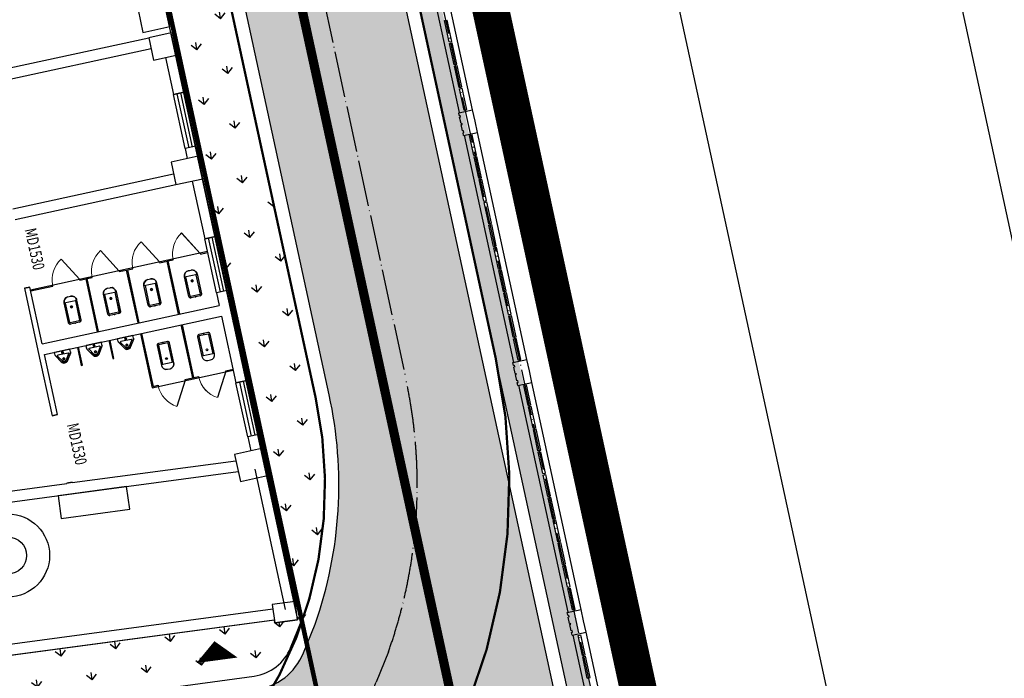
# Model space of a CAD drawing. Units: millimetres. Extents: x 744 to 527432852, y 866 to 3243168346.
# Drawn here: x 525313911 to 525335275, y 3242713460 to 3242727751 of the extents above; entities that cross this region are included whole.
import ezdxf

# ---------------------------------------------------------------- set-up
doc = ezdxf.new("R2010")
doc.units = ezdxf.units.MM
doc.header["$LTSCALE"] = 1000
for name, pattern in [('CENTERX2', [4, 2.5, -0.5, 0.5, -0.5]), ('DASH', [0.35, 0.25, -0.1]), ('DOTE', [2.42, 2, -0.2, 0.02, -0.2]), ('X9', [10, 6, -2, 0, -2])]:
    doc.linetypes.add(name, pattern=pattern)
for name, color, linetype in [('0-城市道路', 31, 'Continuous'), ('0-用地红线', 1, 'Continuous'), ('01LS-临时填充', 251, 'Continuous'), ('DOTE', 1, 'Continuous'), ('la-35', 35, 'Continuous'), ('la-建筑', 250, 'Continuous'), ('la-建筑轮廓线', 5, 'Continuous'), ('la-植物', 95, 'Continuous'), ('la-消防线', 190, 'Continuous'), ('la-设施', 6, 'Continuous'), ('la-轮廓线', 2, 'Continuous'), ('ROAD_DOTE', 16, 'CENTERX2'), ('VPIPE-消防', 1, 'Continuous')]:
    doc.layers.add(name, color=color, linetype=linetype)
doc.layers.add('用地红线', color=1, linetype='Continuous', lineweight=9)
doc.styles.add('_TCH_WINDOW', font='SIMPLEX', dxfattribs={"height": 3.5, "bigfont": 'GBCBIG'})
doc.styles.add('dim_font', font='SIMPLEX.shx', dxfattribs={"width": 0.8})
doc.styles.get("Standard").update_dxf_attribs({"font": 'simhei.ttf'})
doc.styles.add('宋体', font='txt', dxfattribs={"width": 0.7})
doc.linetypes.add('E.V.A-LINE', pattern='A,0.999,-0.2,["E.V.A",宋体,S=0.1,R=0,X=-0.1,Y=-0.05],-0.36', length=1.559)

# ---------------------------------------------------------------- blocks, each defined once
blk = doc.blocks.new('$lvtry$00000200')
for p, q in [((-140, -40), (-140, -480)), ((-110, -40), (-110, -470)), ((100, 0), (-100, 0)), ((100, -30), (-100, -30)), ((110, -470), (110, -40)), ((140, -480), (140, -40)), ((140, -470), (-140, -470)), ((-30, -590), (30, -590))]:
    blk.add_line(p, q)
blk.add_circle((0, -359), 20)
for centre, radius, start, end in [((-100, -40), 40, 90, 180), ((-100, -40), 10, 90, 180), ((100, -40), 40, 0, 90), ((100, -40), 10, 0, 90), ((-30, -480), 110, 180, 270), ((30, -480), 110, 270, 0)]:
    blk.add_arc(centre, radius, start, end)
blk.add_point((0, 0))
blk = doc.blocks.new('$TCHSYS$APDOOR2D')
blk.add_line((0.5, 0), (0, 0.866))
at = {"lineweight": 13}
blk.add_arc((0.5, 0), 1, 120, 180, dxfattribs=at)
blk = doc.blocks.new('$lvtry$00000219')
for p, q in [((-170, 0), (170, 0)), ((-170, -61), (-170, 0)), ((170, -61), (170, 0)), ((-162, -88), (-69, -231)), ((-124, -91), (-43, -216)), ((-116, -76), (116, -76)), ((43, -216), (124, -91)), ((69, -231), (162, -88))]:
    blk.add_line(p, q)
for centre, radius in [((0, -177), 20), ((0, -38), 17.7)]:
    blk.add_circle(centre, radius)
for centre, radius, start, end in [((-120, -61), 50, 180, 213.0863), ((-116, -86), 10, 90, 213.0863), ((116, -86), 10, 326.9137, 90), ((120, -61), 50, 326.9137, 0), ((0, -191), 80, 210, 330), ((0, -191), 50, 210, 330)]:
    blk.add_arc(centre, radius, start, end)
blk.add_point((0, -38))
blk = doc.blocks.new('A$C79EF6DA1')
at = {"layer": 'la-建筑'}
for p, q in [((110238, 17696), (110198, 18195)), ((109600, 18146), (109640, 17648)), ((109640, 17648), (110238, 17696)), ((102136, 16902), (109751, 17516)), ((102155, 16663), (109770, 17277)), ((110050, 17039), (110116, 16222)), ((110356, 16241), (110290, 17058)), ((110116, 16222), (110356, 16241)), ((110356, 16241), (110116, 16222)), ((110452, 15045), (110356, 16241)), ((110213, 15026), (110116, 16222)), ((110196, 16228), (110293, 15032)), ((110276, 16235), (110372, 15038)), ((110452, 15045), (110213, 15026)), ((110452, 15045), (110213, 15026)), ((110213, 15026), (110231, 14806)), ((110470, 14826), (110452, 15045)), ((110470, 14826), (109872, 14777)), ((109872, 14777), (109912, 14279)), ((110510, 14327), (110470, 14826)), ((106334, 14231), (109893, 14518)), ((109912, 14279), (110510, 14327)), ((110613, 13051), (110510, 14327)), ((106353, 13992), (109912, 14279)), ((110271, 14308), (110374, 13032)), ((110374, 13032), (110613, 13051)), ((110613, 13051), (110374, 13032)), ((110470, 11836), (110374, 13032)), ((110453, 13038), (110550, 11842)), ((110533, 13045), (110630, 11849)), ((110709, 11855), (110613, 13051)), ((106479, 12437), (110396, 12753)), ((108741, 12594), (108739, 12619)), ((109337, 12667), (109339, 12643)), ((109339, 12643), (109501, 12656)), ((109596, 11484), (109501, 12656)), ((109526, 12658), (109638, 12667)), ((109621, 11486), (109526, 12658)), ((109638, 12667), (109636, 12692)), ((110234, 12740), (110236, 12715)), ((110236, 12715), (110398, 12728)), ((106474, 12497), (106354, 12487)), ((106354, 12487), (106465, 11111)), ((106575, 11241), (106474, 12497)), ((106481, 12412), (106972, 12452)), ((106972, 12452), (106970, 12476)), ((107568, 12525), (107570, 12500)), ((107570, 12500), (107707, 12511)), ((107801, 11340), (107707, 12511)), ((107732, 12513), (107844, 12522)), ((107826, 11342), (107732, 12513)), ((107844, 12522), (107842, 12547)), ((108440, 12595), (108442, 12570)), ((108442, 12570), (108604, 12583)), ((108699, 11412), (108604, 12583)), ((108629, 12585), (108741, 12594)), ((108723, 11414), (108629, 12585)), ((110709, 11855), (110470, 11836)), ((110709, 11855), (110470, 11836)), ((110470, 11836), (110493, 11557)), ((110742, 11456), (110709, 11855)), ((106575, 11241), (110493, 11557)), ((110870, 9862), (110742, 11456)), ((106465, 11111), (106582, 9666)), ((106595, 11002), (110512, 11318)), ((108718, 11173), (108814, 9977)), ((108743, 11175), (108837, 10004)), ((109615, 11245), (109709, 10074)), ((109640, 11247), (109734, 10076)), ((110512, 11318), (110631, 9842)), ((106702, 9676), (106595, 11002)), ((108814, 9977), (110609, 10121)), ((109547, 10061), (109846, 10085)), ((109549, 10036), (109547, 10061)), ((109846, 10085), (109848, 10060)), ((110445, 10133), (110607, 10146)), ((110447, 10108), (110445, 10133)), ((108837, 10004), (108949, 10013)), ((108949, 10013), (108951, 9988)), ((110631, 9842), (110870, 9862)), ((110870, 9862), (110631, 9842)), ((110728, 8646), (110631, 9842)), ((110711, 9849), (110807, 8653)), ((110791, 9855), (110887, 8659)), ((110967, 8666), (110870, 9862)), ((106582, 9666), (106702, 9676)), ((110967, 8666), (110728, 8646)), ((110967, 8666), (110728, 8646)), ((110728, 8646), (110753, 8336)), ((111016, 8058), (110967, 8666)), ((104737, 8168), (106703, 8168)), ((106822, 8181), (106703, 8171)), ((106703, 8171), (106703, 8168)), ((106823, 8168), (106822, 8181)), ((106823, 8168), (110404, 8168)), ((104625, 7928), (106834, 7928)), ((107981, 7928), (106481, 7928)), ((106481, 7928), (106481, 7428)), ((106834, 7928), (110425, 7928)), ((107981, 7428), (107981, 7928)), ((110785, 7928), (111036, 4828)), ((111026, 7928), (111271, 4897)), ((106481, 7428), (107981, 7428)), ((111273, 4968), (110773, 4968)), ((110773, 4968), (110773, 4568)), ((111273, 4568), (111273, 4968)), ((110771, 4868), (102985, 4868)), ((111271, 4828), (111271, 4897)), ((110771, 4628), (102985, 4628)), ((110773, 4568), (111273, 4568))]:
    blk.add_line(p, q, dxfattribs=at)
at = {"layer": 'la-建筑', "linetype": 'DASH'}
for p, q in [((106354, 12487), (106474, 12497)), ((106702, 9676), (106582, 9666)), ((106703, 8171), (106822, 8181))]:
    blk.add_line(p, q, dxfattribs=at)
at = {"layer": 'la-建筑'}
for points in [[(109751, 17516), (109791, 17018), (110290, 17058), (110249, 17557)], [(110392, 8304), (110444, 7706), (111042, 7759), (110990, 8356)]]:
    blk.add_lwpolyline(points, close=True, dxfattribs=at)
for points in [[(108020, 11117), (108052, 10718), (108077, 10720), (108045, 11119)], [(107322, 11060), (107355, 10662), (107379, 10664), (107347, 11062)]]:
    blk.add_lwpolyline(points, dxfattribs=at)
for radius in [900, 400]:
    blk.add_circle((105232, 6787), radius, dxfattribs=at)
at = {"layer": 'VPIPE-消防'}
blk.add_lwpolyline([(109422, 4348, 0, 900, 0), (109422, 3930, 450, 450, 0)], format="xyseb", dxfattribs=at)
at = {"layer": 'la-建筑', "zscale": 24.99999999999999}
for p, xscale, yscale, rotation in [((109936, 12703), 600.0000000000008, 600.0000000000008, 4.612858718291043), ((108142, 12558), 600.0000000000008, 600.0000000000008, 4.612858718291043), ((109039, 12631), 600.0000000000008, 600.0000000000008, 4.612858718291043), ((107270, 12488), 599.9999999999994, 599.9999999999994, 4.612858717935139), ((109249, 10024), -600.0000000000003, 600.0000000000003, 184.6128583331382), ((110147, 10097), -600.0000000000003, 600.0000000000003, 184.6128583331382)]:
    blk.add_blockref('$TCHSYS$APDOOR2D', p, dxfattribs=dict(at, xscale=xscale, yscale=yscale, rotation=rotation))
at = {"layer": 'la-建筑', "extrusion": (0, 0, -1)}
for name, p, zscale, rotation in [('$lvtry$00000200', (-110009, 11806), -0.9999999999999994, 175.3871413523232), ('$lvtry$00000200', (-107342, 11591), -0.9999999999999994, 175.3871413523232), ('$lvtry$00000200', (-108214, 11661), -0.9999999999999994, 175.3871413523232), ('$lvtry$00000200', (-109111, 11734), -0.9999999999999994, 175.3871413523232), ('$lvtry$00000219', (-108381, 11146), -0.9999999999999996, 355.3871414745012), ('$lvtry$00000219', (-106986, 11033), -0.9999999999999996, 355.3871414745012), ('$lvtry$00000219', (-107684, 11089), -0.9999999999999996, 355.3871414745012)]:
    blk.add_blockref(name, p, dxfattribs=dict(at, zscale=zscale, rotation=rotation))
at = {"layer": 'la-建筑', "extrusion": (0, 0, -1), "xscale": -0.9999999999999999, "zscale": -0.9999999999999999, "rotation": 355.387141596247}
for p in [(-109177, 10921), (-110074, 10994)]:
    blk.add_blockref('$lvtry$00000200', p, dxfattribs=at)
at = {"layer": 'la-建筑', "style": '_TCH_WINDOW', "width": 0.705882}
for p in [(106526, 13748), (106872, 9431)]:
    blk.add_text('MD1530', height=255, rotation=274.6129, dxfattribs=at).set_placement(p)
at = {"layer": 'la-建筑', "style": 'dim_font', "width": 0.8, "flags": 9}
for tag, p in [('XSIZE', (52479, 141799)), ('YSIZE', (52480, 141799)), ('XSIZE', (70479, 141799)), ('YSIZE', (70480, 141799)), ('XSIZE', (52479, 100199)), ('YSIZE', (52480, 100199)), ('XSIZE', (70479, 100199)), ('YSIZE', (70480, 100199)), ('XSIZE', (52479, 58499)), ('YSIZE', (52480, 58499)), ('XSIZE', (70479, 58499)), ('YSIZE', (70480, 58499)), ('XSIZE', (68979, 16799)), ('YSIZE', (68980, 16799)), ('XSIZE', (80979, 16799)), ('YSIZE', (80980, 16799)), ('XSIZE', (86979, 16799)), ('YSIZE', (86980, 16799)), ('XSIZE', (97052, 16749)), ('YSIZE', (97053, 16749))]:
    blk.add_attdef(tag, p, '', height=0.5, dxfattribs=at)
at = {"layer": 'la-建筑', "text_generation_flag": 4, "width": 0.8, "flags": 9}
for tag, p in [('ZSIZE', (68275, 138058, -80)), ('XSIZE', (68275, 138058, -80)), ('YSIZE', (68275, 138058, -80)), ('ZSIZE', (68275, 96358, -80)), ('XSIZE', (68275, 96358, -80)), ('YSIZE', (68275, 96358, -80)), ('ZSIZE', (68275, 54658, -80)), ('XSIZE', (68275, 54658, -80)), ('YSIZE', (68275, 54658, -80))]:
    blk.add_attdef(tag, p, '', height=0.63, rotation=180, dxfattribs=at)
blk = doc.blocks.new('202211011151516047', base_point=(525308663, 3242772398))
at = {"layer": 'la-设施', "color": 8}
for p, q in [((525323130, 3242727730), (525323188, 3242727743)), ((525323230, 3242727267), (525323289, 3242727280)), ((525323237, 3242727237), (525323295, 3242727250)), ((525323337, 3242726774), (525323396, 3242726787)), ((525323344, 3242726744), (525323403, 3242726757)), ((525323444, 3242726281), (525323503, 3242726294)), ((525323451, 3242726251), (525323510, 3242726264)), ((525323552, 3242725788), (525323610, 3242725801)), ((525323671, 3242725236), (525323730, 3242725249)), ((525323766, 3242724802), (525323824, 3242724815)), ((525323772, 3242724773), (525323831, 3242724785)), ((525323873, 3242724309), (525323931, 3242724322)), ((525323879, 3242724280), (525323938, 3242724292)), ((525323980, 3242723816), (525324038, 3242723829)), ((525323986, 3242723787), (525324045, 3242723799)), ((525324087, 3242723323), (525324145, 3242723336)), ((525324093, 3242723294), (525324152, 3242723307)), ((525324194, 3242722830), (525324252, 3242722843)), ((525324200, 3242722801), (525324259, 3242722814)), ((525324301, 3242722337), (525324359, 3242722350)), ((525324307, 3242722308), (525324366, 3242722321)), ((525324408, 3242721845), (525324466, 3242721857)), ((525324414, 3242721815), (525324473, 3242721828)), ((525324515, 3242721352), (525324573, 3242721364)), ((525324521, 3242721322), (525324580, 3242721335)), ((525324622, 3242720859), (525324680, 3242720871)), ((525324628, 3242720829), (525324687, 3242720842)), ((525324729, 3242720366), (525324788, 3242720378)), ((525324849, 3242719814), (525324907, 3242719826)), ((525324943, 3242719380), (525325002, 3242719393)), ((525324949, 3242719350), (525325008, 3242719363)), ((525325050, 3242718887), (525325109, 3242718900)), ((525325056, 3242718857), (525325115, 3242718870)), ((525325157, 3242718394), (525325216, 3242718407)), ((525325163, 3242718364), (525325222, 3242718377)), ((525325264, 3242717901), (525325323, 3242717914)), ((525325270, 3242717871), (525325329, 3242717884)), ((525325371, 3242717408), (525325430, 3242717421)), ((525325377, 3242717379), (525325436, 3242717391)), ((525325478, 3242716915), (525325537, 3242716928)), ((525325485, 3242716886), (525325543, 3242716898)), ((525325585, 3242716422), (525325644, 3242716435)), ((525325592, 3242716393), (525325650, 3242716405)), ((525325692, 3242715929), (525325751, 3242715942)), ((525325699, 3242715900), (525325757, 3242715912)), ((525325799, 3242715436), (525325858, 3242715449)), ((525325806, 3242715407), (525325864, 3242715419)), ((525325906, 3242714943), (525325965, 3242714956)), ((525326026, 3242714391), (525326085, 3242714404)), ((525326120, 3242713957), (525326179, 3242713970)), ((525326127, 3242713928), (525326185, 3242713941)), ((525326227, 3242713465), (525326286, 3242713477))]:
    blk.add_line(p, q, dxfattribs=at)
at = {"layer": 'la-设施', "color": 8, "linetype": 'Continuous', "ltscale": 0.5}
for points in [[(525323230, 3242727267), (525323130, 3242727730)], [(525323289, 3242727280), (525323188, 3242727743)], [(525323337, 3242726774), (525323237, 3242727237)], [(525323396, 3242726787), (525323295, 3242727250)], [(525323444, 3242726281), (525323344, 3242726744)], [(525323503, 3242726294), (525323403, 3242726757)], [(525323610, 3242725801), (525323510, 3242726264)], [(525323552, 3242725788), (525323451, 3242726251)], [(525323766, 3242724802), (525323671, 3242725236)], [(525323824, 3242724815), (525323730, 3242725249)], [(525323873, 3242724309), (525323772, 3242724773)], [(525323931, 3242724322), (525323831, 3242724785)], [(525323980, 3242723816), (525323879, 3242724280)], [(525324038, 3242723829), (525323938, 3242724292)], [(525324087, 3242723323), (525323986, 3242723787)], [(525324145, 3242723336), (525324045, 3242723799)], [(525324194, 3242722830), (525324093, 3242723294)], [(525324252, 3242722843), (525324152, 3242723307)], [(525324301, 3242722337), (525324200, 3242722801)], [(525324359, 3242722350), (525324259, 3242722814)], [(525324408, 3242721845), (525324307, 3242722308)], [(525324466, 3242721857), (525324366, 3242722321)], [(525324515, 3242721352), (525324414, 3242721815)], [(525324573, 3242721364), (525324473, 3242721828)], [(525324622, 3242720859), (525324521, 3242721322)], [(525324680, 3242720871), (525324580, 3242721335)], [(525324729, 3242720366), (525324628, 3242720829)], [(525324788, 3242720378), (525324687, 3242720842)], [(525324943, 3242719380), (525324849, 3242719814)], [(525325002, 3242719393), (525324907, 3242719826)], [(525325050, 3242718887), (525324949, 3242719350)], [(525325109, 3242718900), (525325008, 3242719363)], [(525325157, 3242718394), (525325056, 3242718857)], [(525325216, 3242718407), (525325115, 3242718870)], [(525325264, 3242717901), (525325163, 3242718364)], [(525325323, 3242717914), (525325222, 3242718377)], [(525325371, 3242717408), (525325270, 3242717871)], [(525325430, 3242717421), (525325329, 3242717884)], [(525325478, 3242716915), (525325377, 3242717379)], [(525325537, 3242716928), (525325436, 3242717391)], [(525325585, 3242716422), (525325485, 3242716886)], [(525325644, 3242716435), (525325543, 3242716898)], [(525325692, 3242715929), (525325592, 3242716393)], [(525325751, 3242715942), (525325650, 3242716405)], [(525325799, 3242715436), (525325699, 3242715900)], [(525325858, 3242715449), (525325757, 3242715912)], [(525325906, 3242714943), (525325806, 3242715407)], [(525325965, 3242714956), (525325864, 3242715419)], [(525326120, 3242713957), (525326026, 3242714391)], [(525326179, 3242713970), (525326085, 3242714404)], [(525326227, 3242713465), (525326127, 3242713928)], [(525326286, 3242713477), (525326185, 3242713941)]]:
    blk.add_lwpolyline(points, dxfattribs=at)
at = {"layer": 'la-轮廓线', "color": 8}
for p, q in [((525323436, 3242725732), (525323739, 3242725798)), ((525323449, 3242725673), (525323468, 3242725677)), ((525323477, 3242725638), (525323457, 3242725633)), ((525323487, 3242725495), (525323507, 3242725500)), ((525323491, 3242725476), (525323511, 3242725480)), ((525323541, 3242725342), (525323521, 3242725338)), ((525323530, 3242725298), (525323550, 3242725302)), ((525323543, 3242725239), (525323846, 3242725305)), ((525324613, 3242720310), (525324916, 3242720375)), ((525324626, 3242720250), (525324646, 3242720255)), ((525324654, 3242720215), (525324635, 3242720211)), ((525324665, 3242720073), (525324684, 3242720077)), ((525324669, 3242720053), (525324688, 3242720058)), ((525324718, 3242719920), (525324699, 3242719915)), ((525324707, 3242719876), (525324727, 3242719880)), ((525324720, 3242719817), (525325023, 3242719882)), ((525325791, 3242714887), (525326093, 3242714953)), ((525325803, 3242714828), (525325823, 3242714832)), ((525325831, 3242714793), (525325812, 3242714789)), ((525325842, 3242714651), (525325861, 3242714655)), ((525325846, 3242714631), (525325866, 3242714635)), ((525325896, 3242714497), (525325876, 3242714493)), ((525325885, 3242714453), (525325904, 3242714458)), ((525325898, 3242714394), (525326200, 3242714460))]:
    blk.add_line(p, q, dxfattribs=at)
at = {"layer": 'la-轮廓线', "color": 8, "linetype": 'Continuous', "ltscale": 0.5}
for points in [[(525323455, 3242725736), (525322385, 3242730666)], [(525323739, 3242725798), (525322668, 3242730727)], [(525323449, 3242725673), (525323436, 3242725732)], [(525323487, 3242725495), (525323457, 3242725633)], [(525323477, 3242725638), (525323468, 3242725677)], [(525323792, 3242725551), (525323739, 3242725798)], [(525323521, 3242725338), (525323491, 3242725476)], [(525323509, 3242725490), (525323507, 3242725500)], [(525323511, 3242725480), (525323509, 3242725490)], [(525323846, 3242725305), (525323792, 3242725551)], [(525323543, 3242725239), (525323530, 3242725298)], [(525323550, 3242725302), (525323541, 3242725342)], [(525324633, 3242720314), (525323562, 3242725243)], [(525324916, 3242720375), (525323846, 3242725305)], [(525324626, 3242720250), (525324613, 3242720310)], [(525324970, 3242720129), (525324916, 3242720375)], [(525324665, 3242720073), (525324635, 3242720211)], [(525324654, 3242720215), (525324646, 3242720255)], [(525324686, 3242720067), (525324684, 3242720077)], [(525324688, 3242720058), (525324686, 3242720067)], [(525325023, 3242719882), (525324970, 3242720129)], [(525324699, 3242719915), (525324669, 3242720053)], [(525324720, 3242719817), (525324707, 3242719876)], [(525324727, 3242719880), (525324718, 3242719920)], [(525326093, 3242714953), (525325023, 3242719882)], [(525325810, 3242714892), (525324740, 3242719821)], [(525326147, 3242714707), (525326093, 3242714953)], [(525325803, 3242714828), (525325791, 3242714887)], [(525325842, 3242714651), (525325812, 3242714789)], [(525325831, 3242714793), (525325823, 3242714832)], [(525325876, 3242714493), (525325846, 3242714631)], [(525325864, 3242714645), (525325861, 3242714655)], [(525325866, 3242714635), (525325864, 3242714645)], [(525326200, 3242714460), (525326147, 3242714707)], [(525325898, 3242714394), (525325885, 3242714453)], [(525325904, 3242714458), (525325896, 3242714497)], [(525326987, 3242709469), (525325917, 3242714399)], [(525327271, 3242709531), (525326200, 3242714460)]]:
    blk.add_lwpolyline(points, dxfattribs=at)

msp = doc.modelspace()

# ---------------------------------------------------------------- hatches: boundary and pattern name
at = {"layer": '01LS-临时填充'}
h = msp.add_hatch(dxfattribs=at)
h.set_pattern_fill('离散材料', color=8, scale=500, style=0)
h.set_pattern_definition([(7.6377, (525259245, 3242556300.3), (1005.259, 2435.212), [120, -2010, 90, -870, 180, -2130]), (17.6377, (525258516.6, 3242557443.6), (420.358, 2935.353), [210, -510, 270, -1590, 150, -1980]), (27.6377, (525258346.9, 3242556452.3), (1029.173, 2367.552), [240, -1650, 210, -1230, 150, -960]), (37.6377, (525259233, 3242556389.5), (-555.4, 2488.781), [150, -990, 120, -1470, 90, -1950]), (47.6377, (525258312.8, 3242556932), (47.783, 2189.4787), [120, -1320, 90, -840, 240, -1530]), (57.6377, (525258902.4, 3242555921.4), (-1108.669, 2229.765), [60, -1110, 150, -1830, 180, -930]), (67.6377, (525258963.6, 3242556141.5), (-1283.231, 2085.022), [150, -1230, 60, -1440, 120, -1110]), (77.6377, (525258684.4, 3242555740.8), (-1375.706, 1990.686), [90, -570, 180, -960, 120, -1320]), (87.6377, (525258597.8, 3242557515), (-2286.076, 1355.38), [210, -1320, 90, -1560, 180, -1470]), (97.6377, (525258947.7, 3242556260.4), (-2764.107, 749.275), [180, -930, 120, -1830, 60, -1860]), (107.6377, (525258348.4, 3242557118.4), (-2650.626, 1109.002), [210, -1170, 180, -960, 210, -2190]), (117.6377, (525258367.5, 3242555395.6), (-2491.647, 490.099), [240, -780, 120, -1590, 180, -1740]), (127.6377, (525257516.8, 3242555644.8), (-2878.937, -98.587), [150, -2010, 180, -930, 210, -1230]), (137.6377, (525258258.7, 3242555078.3), (-2861.035, 335.381), [90, -660, 120, -1290, 240, -1680]), (147.6377, (525257047.7, 3242557337.4), (-2140.936, -632.214), [180, -1080, 210, -930, 120, -1260]), (157.6377, (525259858.5, 3242555111.3), (-1869.569, -1469.188), [120, -840, 240, -1860, 210, -1710]), (167.6377, (525257672.8, 3242556513.2), (-2142.024, -1926.067), [180, -1260, 150, -1140, 120, -1830]), (177.6377, (525257946.9, 3242555823.5), (-1912.53, -1962.836), [270, -990, 180, -1350, 240, -1320])])
edge = h.paths.add_edge_path()
edge.add_line((525320625.3, 3242719612.5), (525311642.4, 3242760983))
edge.add_line((525311642.4, 3242760983), (525296707.5, 3242829766))
edge.add_line((525296707.5, 3242829766), (525294268.6, 3242840998.4))
edge.add_arc((525285180.4, 3242839025.1), 9300, 12.25054, 19.67772)
edge.add_line((525293937.2, 3242842156.7), (525291425.1, 3242849181.5))
edge.add_arc((525303383.4, 3242853457.9), 12700, 187.63768, 199.67772, ccw=False)
edge.add_line((525290796.1, 3242851770), (525290147.7, 3242856605.4))
edge.add_line((525290147.7, 3242856605.4), (525293517.5, 3242857057.2))
edge.add_line((525293517.5, 3242857057.2), (525294165.9, 3242852221.9))
edge.add_arc((525303383.4, 3242853457.9), 9300, 187.63768, 199.67772)
edge.add_line((525294626.5, 3242850326.3), (525297138.7, 3242843301.6))
edge.add_arc((525285180.4, 3242839025.1), 12700, 12.25054, 19.67772, ccw=False)
edge.add_line((525297591.2, 3242841719.9), (525323459.9, 3242722581.2))
edge.add_line((525323459.9, 3242722581.2), (525326886, 3242706802.4))
edge.add_line((525326886, 3242706802.4), (525304530, 3242703804.5))
edge.add_line((525304530, 3242703804.5), (525304437, 3242704498.3))
edge.add_arc((525301166.3, 3242704059.7), 3300, 7.63768, 97.63769)
edge.add_line((525300727.7, 3242707330.4), (525263712.8, 3242702366.8))
edge.add_line((525263712.8, 3242702366.8), (525263258.2, 3242705756.4))
edge.add_line((525263258.2, 3242705756.4), (525266647.9, 3242706211))
edge.add_arc((525266501.7, 3242707301.2), 1100, 277.63768, 368.67947)
edge.add_line((525267589.1, 3242707467.2), (525270592.4, 3242707869.9))
edge.add_line((525270592.4, 3242707869.9), (525270595, 3242707850.1))
edge.add_arc((525271685.3, 3242707996.3), 1100, 187.63768, 277.63768)
edge.add_line((525271831.5, 3242706906.1), (525306421.9, 3242711544.6))
edge.add_arc((525306275.7, 3242712634.8), 1100, 277.63768, 368.67948)
edge.add_line((525307363.1, 3242712800.8), (525310971.1, 3242713284.7))
edge.add_line((525310971.1, 3242713284.7), (525310978.9, 3242713226.8))
edge.add_arc((525312069.1, 3242713373), 1100, 187.63768, 277.75431)
edge.add_line((525312217.5, 3242712283.1), (525319039.1, 3242713212))
edge.add_arc((525318863.7, 3242714500.1), 1300, 277.75431, 337.93803)
edge.add_line((525320068.5, 3242714011.8), (525320322.5, 3242714638.4))
edge.add_arc((525311721.1, 3242717658.2), 9116.1, 340.65438, 372.37879)
h = msp.add_hatch(dxfattribs=at)
h.set_pattern_fill('混凝土', color=8, scale=500, style=0)
h.set_pattern_definition([(50, (525247251.2, 3242722437.8), (3586.3, -313.76), [375, -4125]), (355, (525247251.2, 3242722438), (-693.76, 3760.96), [300, -3300]), (100.4514, (525247550, 3242722411.7), (2892.55, 3447.2), [318.7, -3505.71]), (46.184, (525247251.2, 3242723438), (5336.2, -827.6), [562.5, -6187.5]), (96.6356, (525247696, 3242723369), (4673.3, 4870.6), [478.05, -5258.56]), (351.184, (525247251, 3242723438), (4673.3, 4870.6), [450, -4950]), (21, (525247751.2, 3242723187.8), (2984.54, -2013.1), [375, -4125]), (326, (525247751.2, 3242723188), (1216.58, 3625.75), [300, -3300]), (71.4514, (525248000, 3242723020), (4201.11, 1612.65), [318.7, -3505.71]), (37.5, (525247251.2, 3242722437.8), (60.8, 1664.47), [0, -3260, 0, -3350, 0, -3312.5]), (7.5, (525247251.2, 3242722437.8), (1315.348, 1972.06), [0, -1910, 0, -3185, 0, -1262.5]), (327.5, (525246136.2, 3242722437.8), (2669.112, -112.774), [0, -1250, 0, -3900, 0, -5175]), (317.5, (525245636.2, 3242722437.8), (2915.93, 500.525), [0, -1625, 0, -2590, 0, -3675])])
edge = h.paths.add_edge_path()
edge.add_line((525291209.8, 3242752001.7), (525298375.3, 3242752962.6))
edge.add_line((525298375.3, 3242752962.6), (525298263.7, 3242753795.1))
edge.add_line((525298263.7, 3242753795.1), (525298759.6, 3242753861.6))
edge.add_line((525298759.6, 3242753861.6), (525298738.3, 3242754020.2))
edge.add_line((525298738.3, 3242754020.2), (525299627.3, 3242754204))
edge.add_line((525299627.3, 3242754204), (525299839.5, 3242753226.8))
edge.add_line((525299839.5, 3242753226.8), (525302634.3, 3242753833.6))
edge.add_line((525302634.3, 3242753833.6), (525302422.1, 3242754810.9))
edge.add_line((525302422.1, 3242754810.9), (525311260.8, 3242756730))
edge.add_line((525301963.4, 3242743444.7), (525304758.4, 3242744051.5))
edge.add_line((525304758.4, 3242744051.5), (525304970.5, 3242743074.3))
edge.add_line((525304970.5, 3242743074.3), (525305459.1, 3242743180.4))
edge.add_line((525305459.1, 3242743180.4), (525305486.7, 3242743053.4))
edge.add_line((525305486.7, 3242743053.4), (525312746.6, 3242744617.9))
edge.add_line((525311189, 3242744291.6), (525312746.6, 3242744617.9))
edge.add_arc((525307216.2, 3242737473.5), 9034.8, 16.15481, 52.25683, ccw=False)
edge.add_line((525315894.3, 3242739987.3), (525311446.4, 3242760471.8))
edge.add_arc((525302326.5, 3242759048.8), 9230.3, -14.54946, 8.86842, ccw=False)
edge.add_line((525255033.6, 3242747150.5), (525259139.7, 3242747701.2))
edge.add_arc((525259246, 3242746908.3), 800, 54.78783, 97.63768, ccw=False)
edge.add_line((525259707.3, 3242747561.9), (525265395.8, 3242743547.2))
edge.add_arc((525266549, 3242745181.3), 2000, 234.78783, 306.3784)
edge.add_line((525267735.2, 3242743571.1), (525276337.1, 3242749907.9))
edge.add_arc((525276811.6, 3242749263.8), 800, 97.63768, 126.3784, ccw=False)
edge.add_line((525276705.2, 3242750056.7), (525291209.8, 3242752001.7))
edge.add_line((525255033.6, 3242747150.5), (525251495.3, 3242746676.1))
edge.add_line((525251495.3, 3242746676.1), (525251402.3, 3242747369.9))
edge.add_line((525251402.3, 3242747369.9), (525250906.7, 3242747303.4))
edge.add_line((525250906.7, 3242747303.4), (525250866.8, 3242747600.7))
edge.add_line((525250866.8, 3242747600.7), (525247269, 3242747118.3))
edge.add_line((525247269, 3242747118.3), (525247308.9, 3242746820.9))
edge.add_line((525247308.9, 3242746820.9), (525247251.2, 3242746672))
edge.add_line((525247251.2, 3242746672), (525247324.6, 3242746177.3))
edge.add_line((525247324.6, 3242746177.3), (525248335.5, 3242746312.9))
edge.add_line((525248335.5, 3242746312.9), (525248839.3, 3242742556.5))
edge.add_line((525248839.3, 3242742556.5), (525247828.3, 3242742420.9))
edge.add_line((525247828.3, 3242742420.9), (525248409.1, 3242738089.7))
edge.add_line((525248409.1, 3242738089.7), (525253268.8, 3242738741.4))
edge.add_arc((525253534.6, 3242736759.1), 2000, 54.78783, 97.63762, ccw=False)
edge.add_line((525254687.8, 3242738393.2), (525258852, 3242735454.3))
edge.add_line((525258852, 3242735454.3), (525263312.1, 3242736052.4))
edge.add_line((525263312.1, 3242736052.4), (525263878.3, 3242731830.2))
edge.add_line((525263878.1, 3242731830.3), (525276981, 3242722583.1))
edge.add_arc((525277442.3, 3242723236.7), 800, 234.78791, 277.63769)
edge.add_line((525277548.6, 3242722443.8), (525290184.2, 3242724138.2))
edge.add_arc((525290051.3, 3242725129.3), 1000, 277.63768, 318.55035)
edge.add_line((525290800.8, 3242724467.4), (525301139.5, 3242736173.8))
edge.add_arc((525300390, 3242736835.8), 1000, 318.55035, 372.25068)
edge.add_line((525301367.2, 3242737047.9), (525300279.8, 3242742055.8))
edge.add_arc((525301257, 3242742268), 1000, 102.25054, 192.25067, ccw=False)
edge.add_line((525301044.8, 3242743245.3), (525301963.4, 3242743444.7))
edge.add_arc((525281850.9, 3242729128.7), 1000, 126.3784, 234.78783)
edge.add_line((525281274.3, 3242728311.7), (525285214.4, 3242725531))
edge.add_arc((525285791, 3242726348.1), 1000, 234.78783, 318.55035)
edge.add_line((525286540.5, 3242725686.1), (525297389.5, 3242737970.4))
edge.add_arc((525296640, 3242738632.3), 1000, 318.55035, 414.78783)
edge.add_line((525297216.6, 3242739449.4), (525296252.1, 3242740130.1))
edge.add_arc((525295675.5, 3242739313), 1000, 54.78783, 126.3784)
edge.add_line((525295082.4, 3242740118.1), (525284598.4, 3242732394.8))
edge.add_arc((525291370, 3242742351.6), 1000, 306.37839, 414.78781)
edge.add_line((525291963.1, 3242741546.4), (525278138.6, 3242731362.1))
edge.add_arc((525277545.5, 3242732167.3), 1000, 234.78781, 306.37839)
edge.add_line((525276968.9, 3242731350.2), (525268358, 3242737427.3))
edge.add_arc((525268934.6, 3242738244.3), 1000, 126.37839, 234.78781)
edge.add_line((525268341.5, 3242739049.4), (525282166, 3242749233.7))
edge.add_arc((525282759.1, 3242748428.6), 1000, 54.78781, 126.37839)
edge.add_line((525283335.8, 3242749245.6), (525291946.6, 3242743168.6))
at = {"layer": 'la-植物'}
h = msp.add_hatch(dxfattribs=at)
h.set_pattern_fill('GRASS', color=8, scale=300)
h.set_pattern_definition([(97.63768, (525553240.1, 3243133338), (-672.9352, 513.79684), [158.7484, -1038.6061]), (52.63768, (525553240.1, 3243133338), (-672.9357, 513.7972), [158.7484, -687.9097]), (142.63768, (525553240.1, 3243133338), (-513.7972, -672.9357), [158.7484, -687.9097])])
edge = h.paths.add_edge_path()
edge.add_line((525295178.2, 3242855610.3), (525294044.1, 3242855387.4))
edge.add_line((525294044.1, 3242855387.4), (525294463.3, 3242852261.8))
edge.add_arc((525303383.4, 3242853457.9), 9000, 187.63768, 199.67772)
edge.add_line((525294909, 3242850427.4), (525297421.2, 3242843402.6))
edge.add_arc((525285180.4, 3242839025.1), 13000, 12.25054, 19.67772, ccw=False)
edge.add_line((525297884.3, 3242841783.5), (525324258.2, 3242720318.5))
edge.add_line((525324258.2, 3242720318.5), (525328419, 3242701156))
edge.add_line((525328419, 3242701156), (525328916.1, 3242701222.7))
edge.add_line((525328916.1, 3242701222.7), (525295178.2, 3242855610.3))
h = msp.add_hatch(dxfattribs=at)
h.set_pattern_fill('GRASS', color=8, scale=300)
h.set_pattern_definition([(97.6377, (525311809.06, 3242744421.5), (-672.935, 513.797), [158.748, -1038.606]), (52.6377, (525311809.1, 3242744421.5), (-672.936, 513.797), [158.748, -687.91]), (142.6377, (525311809.1, 3242744421.5), (-513.797, -672.936), [158.748, -687.91])])
edge = h.paths.add_edge_path()
edge.add_arc((525312064.3, 3242742639.7), 1800, 12.25054, 98.15082, ccw=False)
edge.add_line((525313823.3, 3242743021.6), (525319941.4, 3242714729.7))
edge.add_line((525319941.4, 3242714729.7), (525320016.3, 3242714495.2))
edge.add_arc((525311554.2, 3242717560.1), 9000, 340.08994, 372.25054)
edge.add_line((525320349.3, 3242719469.8), (525315996.2, 3242739517.9))
edge.add_arc((525307201.1, 3242737608.2), 9000.1, 12.25061, 51.3238)
edge.add_line((525312825.4, 3242744634.4), (525311809.1, 3242744421.5))
edge.add_line((525311809.1, 3242744421.5), (525311809.1, 3242744421.5))
h = msp.add_hatch(dxfattribs=at)
h.set_pattern_fill('GRASS', color=8, scale=300)
h.set_pattern_definition([(97.638, (525311249.84, 3242713463.3), (-672.935, 513.797), [158.75, -1038.606]), (52.638, (525311249.8, 3242713463.3), (-672.936, 513.8), [158.75, -687.91]), (142.638, (525311249.8, 3242713463.3), (-513.8, -672.936), [158.75, -687.91])])
edge = h.paths.add_edge_path()
edge.add_line((525311249.8, 3242713463.3), (525311740.4, 3242713529.1))
edge.add_line((525311740.4, 3242713529.1), (525311719.2, 3242713687.7))
edge.add_line((525311719.2, 3242713687.7), (525319437.8, 3242714722.7))
edge.add_line((525319437.8, 3242714722.7), (525319445.8, 3242714663.2))
edge.add_line((525319445.8, 3242714663.2), (525319941.4, 3242714729.7))
edge.add_line((525319941.4, 3242714729.7), (525320028.2, 3242714711))
edge.add_line((525320028.2, 3242714711), (525319790.5, 3242714124.5))
edge.add_arc((525318863.7, 3242714500.1), 1000, 277.75431, 337.93803, ccw=False)
edge.add_line((525318998.6, 3242713509.2), (525312177, 3242712580.3))
edge.add_arc((525312069.1, 3242713373), 800, 187.63768, 277.75431, ccw=False)
edge.add_line((525311276.2, 3242713266.7), (525311249.8, 3242713463.3))

# ---------------------------------------------------------------- linework, layer by layer
at = {"color": 8, "linetype": 'DASH', "ltscale": 2.5, "const_width": 100}
msp.add_lwpolyline([(525308377.8, 3242768383.4), (525320439.9, 3242712831.7), (525320439.9, 3242712831.7, -0.4379958), (525308129.7, 3242695287.3)], format="xyb", dxfattribs=at)
at = {"layer": '0-城市道路', "color": 8, "linetype": 'Continuous'}
for p, q in [((525334870.2, 3242697365.3), (525287787.4, 3242914205.6)), ((525330944.9, 3242696591.8), (525284099.9, 3242912337))]:
    msp.add_line(p, q, dxfattribs=at)
at = {"layer": '0-用地红线', "color": 8, "linetype": 'X9', "lineweight": 9, "const_width": 800, "flags": 128}
msp.add_lwpolyline([(525284108.1, 3242912299.5), (525281814.5, 3242913905.1, -0.0093483), (525206898.4, 3242905011.4, -0.0036404), (525177644.4, 3242902278.3, 0.4051614), (525100062.7, 3242812929.8), (525108423.1, 3242660718), (525328253.5, 3242690196.8), (525330944.9, 3242696591.8)], format="xyb", close=True, dxfattribs=at)
at = {"layer": 'DOTE', "color": 8, "linetype": 'DOTE', "ltscale": 0.5}
msp.add_lwpolyline([(525291792.7, 3242857128.6), (525292481, 3242851995.9, 0.052583), (525293025.8, 3242849753.9), (525295538, 3242842729.1, -0.0324185), (525295929.9, 3242841359.2), (525298368.8, 3242830126.7), (525313303.7, 3242761343.7), (525322286.2, 3242719975, -0.1402584), (525321912.5, 3242714035.6), (525321644.1, 3242713373.2, -0.2688085), (525319268.5, 3242711527.5), (525263205.4, 3242703893.4)], format="xyb", dxfattribs=at)
msp.add_lwpolyline([(525287429.8, 3242693636.1), (525288032.5, 3242689141.7), (525329143.1, 3242694654.6), (525329896, 3242696710), (525295384.1, 3242855655)], dxfattribs=at)
at = {"layer": 'la-35', "color": 8}
for points in [[(525297591.2, 3242841719.9), (525323459.9, 3242722581.2), (525326886, 3242706802.4), (525304530, 3242703804.5)], [(525320625.3, 3242719612.5), (525311642.4, 3242760983)]]:
    msp.add_lwpolyline(points, dxfattribs=at)
msp.add_lwpolyline([(525312217.5, 3242712283.1), (525319039.1, 3242713212, 0.2688085), (525320068.5, 3242714011.8), (525320322.5, 3242714638.4, 0.1393148), (525320625.3, 3242719612.5)], format="xyb", dxfattribs=at)
at = {"layer": 'la-建筑', "color": 8}
for p, q in [((525317828.4, 3242722678.8), (525317425, 3242723123)), ((525316948.9, 3242722487.9), (525316545.5, 3242722932)), ((525316069.4, 3242722296.9), (525315666, 3242722741)), ((525315214.4, 3242722111.2), (525314810.9, 3242722555.4)), ((525317763.2, 3242722224.3), (525317490, 3242722165)), ((525317572, 3242722305.6), (525317630.2, 3242722318.2)), ((525317733.9, 3242722217.9), (525317825, 3242721798.1)), ((525317761.1, 3242722234.1), (525317854.4, 3242721804.4)), ((525316883.7, 3242722033.3), (525316610.5, 3242721974)), ((525316692.5, 3242722114.6), (525316750.7, 3242722127.2)), ((525316854.4, 3242722027), (525316945.5, 3242721607.1)), ((525316881.6, 3242722043.1), (525316974.9, 3242721613.4)), ((525317581.2, 3242721745.1), (525317487.9, 3242722174.7)), ((525317610.5, 3242721751.5), (525317519.3, 3242722171.3)), ((525315822.1, 3242721363.2), (525315728.9, 3242721792.8)), ((525316004.2, 3242721842.4), (525315731, 3242721783)), ((525315851.5, 3242721369.5), (525315760.3, 3242721789.4)), ((525315813, 3242721923.6), (525315871.2, 3242721936.3)), ((525315974.9, 3242721836), (525316066, 3242721416.1)), ((525316002.1, 3242721852.1), (525316095.3, 3242721422.5)), ((525316701.7, 3242721554.1), (525316608.4, 3242721983.8)), ((525316731, 3242721560.5), (525316639.8, 3242721980.4)), ((525317817.4, 3242721786.2), (525317622.4, 3242721743.8)), ((525314967.1, 3242721177.5), (525314873.8, 3242721607.1)), ((525315149.1, 3242721656.7), (525314875.9, 3242721597.4)), ((525314996.4, 3242721183.9), (525314905.2, 3242721603.7)), ((525314957.9, 3242721738), (525315016.1, 3242721750.6)), ((525315119.8, 3242721650.3), (525315211, 3242721230.5)), ((525315147, 3242721666.5), (525315240.3, 3242721236.8)), ((525316937.9, 3242721595.2), (525316742.9, 3242721552.8)), ((525316944.2, 3242721565.9), (525316749.2, 3242721523.5)), ((525317823.8, 3242721756.8), (525317628.7, 3242721714.5)), ((525316058.4, 3242721404.2), (525315863.4, 3242721361.9)), ((525316064.7, 3242721374.9), (525315869.7, 3242721332.6)), ((525315203.3, 3242721218.6), (525315008.3, 3242721176.2)), ((525315209.7, 3242721189.2), (525315014.6, 3242721146.9)), ((525317996.7, 3242720960.4), (525317801.7, 3242720918.1)), ((525318003.1, 3242720931.1), (525317808, 3242720888.7)), ((525318106.1, 3242720503.6), (525318014.9, 3242720923.4)), ((525318137.6, 3242720500.2), (525318044.3, 3242720929.8)), ((525315683.4, 3242720752.3), (525315351.1, 3242720680.2)), ((525315696.4, 3242720692.6), (525315683.4, 3242720752.3)), ((525316367.4, 3242720900.8), (525316035.2, 3242720828.7)), ((525316048.2, 3242720768.9), (525316035.2, 3242720828.7)), ((525316182.5, 3242720624.7), (525316061.9, 3242720744)), ((525316204.7, 3242720644.9), (525316099.4, 3242720749)), ((525316330.6, 3242720815.1), (525316104.3, 3242720765.9)), ((525316342.1, 3242720801.7), (525316289.4, 3242720663.3)), ((525316378.3, 3242720812.7), (525316317.9, 3242720654.1)), ((525316380.4, 3242720841.1), (525316367.4, 3242720900.8)), ((525317117.2, 3242720769.4), (525316922.2, 3242720727.1)), ((525317123.5, 3242720740.1), (525316928.5, 3242720697.8)), ((525317226.6, 3242720312.6), (525317135.4, 3242720732.5)), ((525317258, 3242720309.2), (525317164.8, 3242720738.8)), ((525317771.1, 3242720870.5), (525317864.4, 3242720440.8)), ((525317800.4, 3242720876.8), (525317891.5, 3242720457)), ((525314999.3, 3242720603.8), (525314667.1, 3242720531.6)), ((525314680, 3242720471.9), (525314667.1, 3242720531.6)), ((525314962.5, 3242720518), (525314736.2, 3242720468.9)), ((525314973.9, 3242720504.7), (525314921.3, 3242720366.2)), ((525315010.2, 3242720515.6), (525314949.8, 3242720357.1)), ((525315012.3, 3242720544), (525314999.3, 3242720603.8)), ((525315364.1, 3242720620.4), (525315351.1, 3242720680.2)), ((525315498.5, 3242720476.2), (525315377.8, 3242720595.5)), ((525315520.7, 3242720496.4), (525315415.3, 3242720600.5)), ((525315646.5, 3242720666.5), (525315420.2, 3242720617.4)), ((525315658, 3242720653.2), (525315605.3, 3242720514.8)), ((525315694.2, 3242720664.2), (525315633.9, 3242720505.6)), ((525316891.6, 3242720679.5), (525316984.8, 3242720249.9)), ((525316920.9, 3242720685.9), (525317012, 3242720266)), ((525318135.4, 3242720509.9), (525317862.2, 3242720450.6)), ((525314814.4, 3242720327.7), (525314693.8, 3242720446.9)), ((525314836.6, 3242720347.8), (525314731.3, 3242720452)), ((525317255.9, 3242720319), (525316982.7, 3242720259.6)), ((525317995.2, 3242720356.7), (525318053.4, 3242720369.3)), ((525317115.7, 3242720165.7), (525317173.9, 3242720178.3)), ((525318383.3, 3242720123.4), (525318200.4, 3242719551.9)), ((525317503.8, 3242719932.4), (525317320.9, 3242719361))]:
    msp.add_line(p, q, dxfattribs=at)
for centre, radius in [((525317650.2, 3242722086.1), 20), ((525316770.6, 3242721895.1), 20), ((525315891.1, 3242721704.2), 20), ((525315036.1, 3242721518.5), 20), ((525316209.4, 3242720827.6), 17.7), ((525316238.9, 3242720691.8), 20), ((525314841.3, 3242720530.6), 17.7), ((525315525.3, 3242720679.1), 17.7), ((525315554.8, 3242720543.3), 20), ((525317975.3, 3242720588.8), 20), ((525314870.7, 3242720394.8), 20), ((525317095.8, 3242720397.8), 20)]:
    msp.add_circle(centre, radius, dxfattribs=at)
for centre, radius, start, end in [((525317595.4, 3242722198.1), 110, 102.25054, 192.25054), ((525317653.6, 3242722210.7), 110, 12.25054, 102.25054), ((525316715.9, 3242722007.1), 110, 102.25054, 192.25054), ((525316774.1, 3242722019.8), 110, 12.25054, 102.25054), ((525315836.4, 3242721816.1), 110, 102.25054, 192.25054), ((525315894.6, 3242721828.8), 110, 12.25054, 102.25054), ((525317815.3, 3242721795.9), 10, 282.25054, 12.25054), ((525317815.3, 3242721795.9), 40, 282.25054, 12.25054), ((525314981.3, 3242721630.5), 110, 102.25054, 192.25054), ((525315039.5, 3242721643.1), 110, 12.25054, 102.25054), ((525316740.7, 3242721562.6), 10, 192.25054, 282.25054), ((525316935.8, 3242721605), 10, 282.25054, 12.25054), ((525316935.8, 3242721605), 40, 282.25054, 12.25054), ((525317620.2, 3242721753.6), 40, 192.25054, 282.25054), ((525317620.2, 3242721753.6), 10, 192.25054, 282.25054), ((525315861.2, 3242721371.6), 40, 192.25054, 282.25054), ((525315861.2, 3242721371.6), 10, 192.25054, 282.25054), ((525316056.3, 3242721414), 10, 282.25054, 12.25054), ((525316056.3, 3242721414), 40, 282.25054, 12.25054), ((525316740.7, 3242721562.6), 40, 192.25054, 282.25054), ((525315006.2, 3242721186), 40, 192.25054, 282.25054), ((525315006.2, 3242721186), 10, 192.25054, 282.25054), ((525315201.2, 3242721228.3), 10, 282.25054, 12.25054), ((525315201.2, 3242721228.3), 40, 282.25054, 12.25054), ((525317810.2, 3242720879), 40, 102.25054, 192.25054), ((525318005.2, 3242720921.3), 40, 12.25054, 102.25054), ((525318005.2, 3242720921.3), 10, 12.25054, 102.25054), ((525316097, 3242720779.5), 50, 192.25054, 225.33685), ((525316106.4, 3242720756.2), 10, 102.25054, 225.33685), ((525316332.7, 3242720805.3), 10, 339.16423, 102.25054), ((525316331.6, 3242720830.5), 50, 339.16423, 12.25054), ((525316930.6, 3242720688), 40, 102.25054, 192.25054), ((525317125.7, 3242720730.3), 40, 12.25054, 102.25054), ((525317125.7, 3242720730.3), 10, 12.25054, 102.25054), ((525317810.2, 3242720879), 10, 102.25054, 192.25054), ((525314964.6, 3242720508.2), 10, 339.16423, 102.25054), ((525314963.4, 3242720533.4), 50, 339.16423, 12.25054), ((525315413, 3242720631), 50, 192.25054, 225.33685), ((525315422.3, 3242720607.6), 10, 102.25054, 225.33685), ((525315557.7, 3242720530), 80, 222.25054, 342.25054), ((525315557.7, 3242720530), 50, 222.25054, 342.25054), ((525315648.7, 3242720656.8), 10, 339.16423, 102.25054), ((525315647.5, 3242720681.9), 50, 339.16423, 12.25054), ((525316241.8, 3242720678.5), 80, 222.25054, 342.25054), ((525316241.8, 3242720678.5), 50, 222.25054, 342.25054), ((525316930.6, 3242720688), 10, 102.25054, 192.25054), ((525318030.1, 3242720476.8), 110, 282.25054, 12.25054), ((525314728.9, 3242720482.5), 50, 192.25054, 225.33685), ((525314738.3, 3242720459.1), 10, 102.25054, 225.33685), ((525314873.6, 3242720381.5), 80, 222.25054, 342.25054), ((525314873.6, 3242720381.5), 50, 222.25054, 342.25054), ((525317150.6, 3242720285.8), 110, 282.25054, 12.25054), ((525317971.8, 3242720464.2), 110, 192.25054, 282.25054), ((525317092.3, 3242720273.2), 110, 192.25054, 282.25054)]:
    msp.add_arc(centre, radius, start, end, dxfattribs=at)
at = {"layer": 'la-建筑', "color": 8, "lineweight": 13}
for centre in [(525317828.4, 3242722678.8), (525316948.9, 3242722487.9), (525316069.4, 3242722296.9), (525315214.4, 3242722111.2)]:
    msp.add_ellipse(centre, major_axis=(-63.1, 596.7), ratio=1, start_param=0.6320557, end_param=1.6792533, dxfattribs=at)
at = {"layer": 'la-建筑', "color": 8, "lineweight": 13, "extrusion": (0, 0, -1)}
for centre in [(525318383.3, 3242720123.4), (525317503.8, 3242719932.4)]:
    msp.add_ellipse(centre, major_axis=(-589.1, 114.1), ratio=1, start_param=-1.452298, end_param=-0.4051004, dxfattribs=at)
at = {"layer": 'la-建筑', "color": 8}
for p in [(525317726.2, 3242721735.7), (525315967.2, 3242721353.7), (525316846.7, 3242721544.7), (525315112.2, 3242721168.1), (525317899.2, 3242720939.2), (525316209.4, 3242720827.6), (525317019.7, 3242720748.3), (525314841.3, 3242720530.6), (525315525.3, 3242720679.1)]:
    msp.add_point(p, dxfattribs=at)
at = {"layer": 'la-建筑轮廓线', "color": 8}
msp.add_lwpolyline([(525313823.3, 3242743021.6), (525319941.4, 3242714729.7), (525319445.8, 3242714663.2), (525319437.8, 3242714722.7), (525311719.2, 3242713687.7)], dxfattribs=at)
at = {"layer": 'la-消防线', "color": 8, "linetype": 'E.V.A-LINE', "const_width": 50}
for points in [[(525225366.2, 3242699807.2), (525228255.7, 3242695294.3, -0.1245184), (525229897.4, 3242691196.7), (525232098.8, 3242674780.3), (525236063.3, 3242675311.9), (525234223.8, 3242689029.1, -0.4142136), (525241947.8, 3242699145.4), (525300320.6, 3242706973.1, -0.1527219), (525305616.1, 3242706065.2, 0.6330643), (525324241.2, 3242720396.9), (525297884.3, 3242841783.5, 0.0324185), (525297421.2, 3242843402.6), (525294909, 3242850427.4, -0.052583), (525294463.3, 3242852261.8), (525294399, 3242852741.3, -0.177014), (525295729.9, 3242858775.2), (525294634.5, 3242863819.8, -0.4202754), (525284334.2, 3242871517.2), (525283320.4, 3242879077.3)], [(525305312.7, 3242746305.5, -0.4142135), (525316017.4, 3242739420.1), (525320332.2, 3242719548.2, -0.6330643), (525307437.9, 3242709626.2, 0.1527219)]]:
    msp.add_lwpolyline(points, format="xyb", dxfattribs=at)
at = {"layer": 'la-轮廓线', "color": 8}
for points in [[(525293775, 3242857394.5), (525294463.3, 3242852261.8, 0.052583), (525294909, 3242850427.4), (525297421.2, 3242843402.6, -0.0324185), (525297884.3, 3242841783.5), (525323753, 3242722644.9)], [(525316017.4, 3242739420.3, -0.0000039), (525316017.4, 3242739420.1), (525320332.2, 3242719548.2)], [(525311249.8, 3242713463.3), (525311276.2, 3242713266.7, 0.4148099), (525312177, 3242712580.3), (525318998.6, 3242713509.2, 0.2688085), (525319790.5, 3242714124.5), (525320041.7, 3242714744.4, 0.1391109), (525320332.2, 3242719548.2)]]:
    msp.add_lwpolyline(points, format="xyb", dxfattribs=at)
for points in [[(525305043.4, 3242697718.7), (525327343.8, 3242700709.2), (525328482.8, 3242700861.9), (525323753, 3242722644.9)], [(525319781, 3242722087), (525320046.3, 3242720864.9)]]:
    msp.add_lwpolyline(points, dxfattribs=at)
at = {"layer": 'ROAD_DOTE', "color": 8, "ltscale": 3}
msp.add_lwpolyline([(525357385.2, 3242652930, -0.0678767), (525340733.6, 3242698638.4), (525303743.9, 3242868994.8)], format="xyb", dxfattribs=at)
at = {"layer": '用地红线', "color": 8, "linetype": 'DASH', "ltscale": 10, "const_width": 200, "flags": 128}
msp.add_lwpolyline([(525113931.6, 3242669831), (525320490.3, 3242697530.1), (525324552.3, 3242707181.8), (525282406.8, 3242901283.4), (525274453.2, 3242906851.7, -0.0083284), (525207494.2, 3242899041, -0.0036404), (525178159, 3242896300.4, 0.4051614), (525106053.7, 3242813258.9), (525113931.6, 3242669831)], format="xyb", dxfattribs=at)
msp.add_lwpolyline([(525113931.6, 3242669831), (525320490.3, 3242697530.1), (525324552.3, 3242707181.8), (525282406.8, 3242901283.4), (525274453.2, 3242906851.7, -0.0083284), (525207494.2, 3242899041, -0.0036404), (525178159, 3242896300.4, 0.4051614), (525106053.7, 3242813258.9), (525113931.6, 3242669831)], format="xyb", dxfattribs=at)

# ---------------------------------------------------------------- block references
at = {"layer": 'la-建筑', "color": 8, "rotation": 7.6376842521722}
msp.add_blockref('A$C79EF6DA1', (525210262.8, 3242695413.2), dxfattribs=at)
at = {"layer": 'la-轮廓线', "color": 8}
msp.add_blockref('202211011151516047', (525308662.9, 3242772398.4), dxfattribs=at)

doc.saveas('drawing.dxf')
